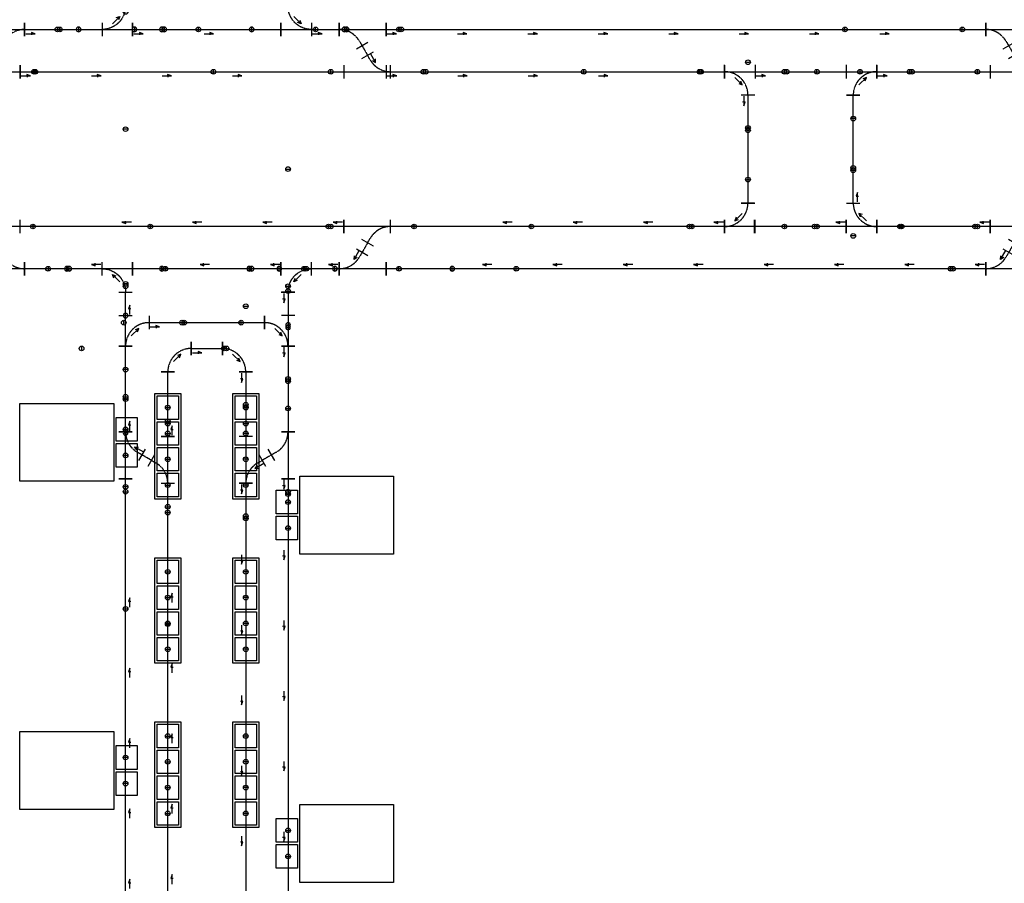
# Model space of a CAD drawing. Units: millimetres. Extents: x -2553 to 69694, y -1145 to 72681.
# Drawn here: x 16693 to 37679, y 17939 to 36350 of the extents above; entities that cross this region are included whole.
import ezdxf

# ---------------------------------------------------------------- set-up
doc = ezdxf.new("R2010")
doc.units = ezdxf.units.MM
doc.linetypes.add('CENTER', pattern=[2, 1.25, -0.25, 0.25, -0.25])
doc.linetypes.add('CENTERLINE', pattern=[25.4, 19.05, -1.5875, 3.175, -1.5875])
for name, color, linetype in [('Bay10', 173, 'Continuous'), ('Bay4', 173, 'Continuous'), ('Bay7', 200, 'Continuous'), ('Bay8', 232, 'Continuous'), ('LOADPOINT', 50, 'Continuous'), ('SimCenterLine', 7, 'CENTERLINE'), ('VehControlPoint', 7, 'Continuous'), ('VendorAllow', 7, 'Continuous')]:
    doc.layers.add(name, color=color, linetype=linetype)
doc.styles.get("Standard").update_dxf_attribs({"font": 'arial.ttf'})

# ---------------------------------------------------------------- blocks, each defined once
blk = doc.blocks.new('Pt')
at = {"color": 0}
blk.add_point((0, 0), dxfattribs=at)
at = {"color": 0, "flags": 1}
blk.add_attdef('IO', (0, 0), '', height=2.5, dxfattribs=at)
blk = doc.blocks.new('*U28')
at = {"color": 0}
for p, q in [((358, 500), (643, 500)), ((0, 142), (0, -143)), ((650, -143), (650, 142))]:
    blk.add_line(p, q, dxfattribs=at)
at = {"layer": 'SimCenterLine', "color": 0, "linetype": 'CENTER'}
blk.add_line((650, 0), (0, 0), dxfattribs=at)
blk.add_arc((0, 500), 500, 270, 0, dxfattribs=at)
at = {"layer": 'VehControlPoint', "color": 1}
for p, q in [((465, 3500), (535, 3500)), ((3775, 35), (3775, -35))]:
    blk.add_line(p, q, dxfattribs=at)
at = {"layer": 'VehControlPoint', "color": 4}
for p, q in [((465, 1000), (535, 1000)), ((1275, 35), (1275, -35))]:
    blk.add_line(p, q, dxfattribs=at)
at = {"layer": 'VehControlPoint', "color": 116, "true_color": 0x136734}
blk.add_line((-750, 35), (-750, -35), dxfattribs=at)
at = {"layer": 'VehControlPoint', "color": 5}
blk.add_line((-700, 35), (-700, -35), dxfattribs=at)
at = {"layer": 'VehControlPoint', "color": 1}
for centre in [(500, 3500), (3775, 0)]:
    blk.add_circle(centre, 50, dxfattribs=at)
at = {"layer": 'VehControlPoint', "color": 4}
for centre in [(500, 1000), (1275, 0)]:
    blk.add_circle(centre, 50, dxfattribs=at)
at = {"layer": 'VehControlPoint', "color": 116, "true_color": 0x136734}
blk.add_circle((-750, 0), 50, dxfattribs=at)
at = {"layer": 'VehControlPoint', "color": 5}
blk.add_circle((-700, 0), 50, dxfattribs=at)
at = {"layer": 'VendorAllow'}
for p, q in [((377, 280), (220, 123)), ((247, 198), (220, 123)), ((220, 123), (295, 150))]:
    blk.add_line(p, q, dxfattribs=at)
at = {"color": 0}
for p, rotation in [((500, 500), 90), ((0, 0), 180)]:
    blk.add_blockref('Pt', p, dxfattribs=dict(at, rotation=rotation))
blk.add_blockref('Pt', (650, 0), dxfattribs=at)
at = {"flags": 3}
for tag, p in [('X_0', (20, -59)), ('X_1', (20, -71)), ('X_2', (20, -82)), ('Y_0', (20, -99)), ('SYSTEM', (21, -49)), ('Y_1', (21, -109)), ('Y_2', (21, -119))]:
    blk.add_attdef(tag, p, '', height=3, dxfattribs=at)
at = {"width": 0.85, "flags": 3}
blk.add_attdef('RAIL01', (21, -39), '', height=3, dxfattribs=at)
blk = doc.blocks.new('*U27')
at = {"color": 0}
for p, q in [((-643, 500), (-358, 500)), ((-650, -143), (-650, 142)), ((0, 142), (0, -143))]:
    blk.add_line(p, q, dxfattribs=at)
at = {"layer": 'SimCenterLine', "color": 0, "linetype": 'CENTER'}
blk.add_line((0, 0), (-650, 0), dxfattribs=at)
blk.add_arc((0, 500), 500, 180, 270, dxfattribs=at)
at = {"layer": 'VehControlPoint', "color": 116, "true_color": 0x136734}
for p, q in [((-535, 1250), (-465, 1250)), ((-1325, 35), (-1325, -35))]:
    blk.add_line(p, q, dxfattribs=at)
at = {"layer": 'VehControlPoint', "color": 5}
for p, q in [((-535, 1200), (-465, 1200)), ((-1275, 35), (-1275, -35))]:
    blk.add_line(p, q, dxfattribs=at)
at = {"layer": 'VehControlPoint', "color": 4}
blk.add_line((500, 35), (500, -35), dxfattribs=at)
at = {"layer": 'VehControlPoint', "color": 1}
blk.add_line((3000, 35), (3000, -35), dxfattribs=at)
at = {"layer": 'VehControlPoint', "color": 116, "true_color": 0x136734}
for centre in [(-500, 1250), (-1325, 0)]:
    blk.add_circle(centre, 50, dxfattribs=at)
at = {"layer": 'VehControlPoint', "color": 5}
for centre in [(-500, 1200), (-1275, 0)]:
    blk.add_circle(centre, 50, dxfattribs=at)
at = {"layer": 'VehControlPoint', "color": 4}
blk.add_circle((500, 0), 50, dxfattribs=at)
at = {"layer": 'VehControlPoint', "color": 1}
blk.add_circle((3000, 0), 50, dxfattribs=at)
at = {"layer": 'VendorAllow'}
for p, q in [((-220, 123), (-377, 280)), ((-302, 253), (-377, 280)), ((-377, 280), (-350, 205))]:
    blk.add_line(p, q, dxfattribs=at)
at = {"color": 0}
for p, rotation in [((-500, 500), 90), ((-650, 0), 180)]:
    blk.add_blockref('Pt', p, dxfattribs=dict(at, rotation=rotation))
blk.add_blockref('Pt', (0, 0), dxfattribs=at)
at = {"flags": 3}
for tag, p in [('X_0', (-630, -59)), ('X_1', (-630, -71)), ('X_2', (-630, -82)), ('Y_0', (-630, -99)), ('SYSTEM', (-629, -49)), ('Y_1', (-629, -109)), ('Y_2', (-629, -119))]:
    blk.add_attdef(tag, p, '', height=3, dxfattribs=at)
at = {"width": 0.85, "flags": 3}
blk.add_attdef('RAIL01', (-629, -39), '', height=3, dxfattribs=at)
blk = doc.blocks.new('*U417')
for p, q in [((0, 142), (0, -142)), ((1651, 142), (1651, -142))]:
    blk.add_line(p, q)
at = {"layer": 'SimCenterLine', "color": 0, "linetype": 'CENTER'}
blk.add_line((0, 0), (1651, 0), dxfattribs=at)
at = {"layer": 'VendorAllow'}
for p, q in [((25, -91), (225, -91)), ((145, -63), (149, -115)), ((225, -91), (145, -63))]:
    blk.add_line(p, q, dxfattribs=at)
blk = doc.blocks.new('*U419')
for p, q in [((0, 142), (0, -142)), ((6897, 142), (6897, -142))]:
    blk.add_line(p, q)
at = {"layer": 'SimCenterLine', "color": 0, "linetype": 'CENTER'}
blk.add_line((0, 0), (6897, 0), dxfattribs=at)
at = {"layer": 'VendorAllow'}
for p, q in [((25, -91), (225, -91)), ((145, -63), (149, -115)), ((225, -91), (145, -63)), ((1525, -91), (1725, -91)), ((1645, -63), (1649, -115)), ((1725, -91), (1645, -63)), ((3025, -91), (3225, -91)), ((3145, -63), (3149, -115)), ((3225, -91), (3145, -63)), ((4525, -91), (4725, -91)), ((4645, -63), (4649, -115)), ((4725, -91), (4645, -63))]:
    blk.add_line(p, q, dxfattribs=at)
blk = doc.blocks.new('*U363')
for p, q in [((0, 142), (0, -142)), ((2421, 142), (2421, -142))]:
    blk.add_line(p, q)
at = {"layer": 'SimCenterLine', "color": 0, "linetype": 'CENTER'}
blk.add_line((0, 0), (2421, 0), dxfattribs=at)
at = {"layer": 'VendorAllow'}
for p, q in [((25, -91), (225, -91)), ((145, -63), (149, -115)), ((225, -91), (145, -63))]:
    blk.add_line(p, q, dxfattribs=at)
blk = doc.blocks.new('*U357')
for p, q in [((0, 142), (0, -142)), ((7118, 142), (7118, -142))]:
    blk.add_line(p, q)
at = {"layer": 'SimCenterLine', "color": 0, "linetype": 'CENTER'}
blk.add_line((0, 0), (7118, 0), dxfattribs=at)
at = {"layer": 'VendorAllow'}
for p, q in [((25, -91), (225, -91)), ((145, -63), (149, -115)), ((225, -91), (145, -63)), ((1525, -91), (1725, -91)), ((1645, -63), (1649, -115)), ((1725, -91), (1645, -63)), ((3025, -91), (3225, -91)), ((3145, -63), (3149, -115)), ((3225, -91), (3145, -63)), ((4525, -91), (4725, -91)), ((4645, -63), (4649, -115)), ((4725, -91), (4645, -63))]:
    blk.add_line(p, q, dxfattribs=at)
blk = doc.blocks.new('*U359')
for p, q in [((0, 142), (0, -142)), ((12781, 142), (12781, -142))]:
    blk.add_line(p, q)
at = {"layer": 'SimCenterLine', "color": 0, "linetype": 'CENTER'}
blk.add_line((0, 0), (12781, 0), dxfattribs=at)
at = {"layer": 'VendorAllow'}
for p, q in [((25, -91), (225, -91)), ((145, -63), (149, -115)), ((225, -91), (145, -63)), ((1525, -91), (1725, -91)), ((1645, -63), (1649, -115)), ((1725, -91), (1645, -63)), ((3025, -91), (3225, -91)), ((3145, -63), (3149, -115)), ((3225, -91), (3145, -63)), ((4525, -91), (4725, -91)), ((4645, -63), (4649, -115)), ((4725, -91), (4645, -63)), ((6025, -91), (6225, -91)), ((6145, -63), (6149, -115)), ((6225, -91), (6145, -63)), ((7525, -91), (7725, -91)), ((7645, -63), (7649, -115)), ((7725, -91), (7645, -63)), ((9025, -91), (9225, -91)), ((9145, -63), (9149, -115)), ((9225, -91), (9145, -63)), ((10525, -91), (10725, -91)), ((10645, -63), (10649, -115)), ((10725, -91), (10645, -63))]:
    blk.add_line(p, q, dxfattribs=at)
blk = doc.blocks.new('*U351')
for p, q in [((0, 142), (0, -142)), ((1958, 142), (1958, -142))]:
    blk.add_line(p, q)
at = {"layer": 'SimCenterLine', "color": 0, "linetype": 'CENTER'}
blk.add_line((0, 0), (1958, 0), dxfattribs=at)
at = {"layer": 'VendorAllow'}
for p, q in [((25, -91), (225, -91)), ((145, -63), (149, -115)), ((225, -91), (145, -63))]:
    blk.add_line(p, q, dxfattribs=at)
blk = doc.blocks.new('ADJ')
for p, q in [((0, 142.5), (0, 142.5)), ((0, -142.5), (0, -142.5))]:
    blk.add_line(p, q)
at = {"linetype": 'CENTER'}
blk.add_line((0, 0), (0, 0), dxfattribs=at)
at = {"width": 0.85, "flags": 1}
blk.add_attdef('RAIL01', (0, 20), '', height=100, dxfattribs=at)
at = {"flags": 3}
blk.add_attdef('SYSTEM', (0, -122.5), '', height=100, dxfattribs=at)
blk = doc.blocks.new('*U35')
at = {"color": 0}
for p, q in [((0, -143), (0, 142)), ((1000, -143), (1000, 142)), ((633, -421), (386, -279)), ((270, -479), (517, -621)), ((-97, -758), (-97, -1043)), ((903, -1043), (903, -758))]:
    blk.add_line(p, q, dxfattribs=at)
at = {"layer": 'SimCenterLine', "color": 0, "linetype": 'CENTER'}
for p, q in [((0, 0), (1000, 0)), ((394, -550), (509, -350)), ((509, -350), (567, -250)), ((394, -550), (336, -650)), ((-97, -900), (903, -900))]:
    blk.add_line(p, q, dxfattribs=at)
for centre, start, end in [((1000, -500), 90, 150), ((-97, -400), 270, 330)]:
    blk.add_arc(centre, 500, start, end, dxfattribs=at)
at = {"layer": 'VehControlPoint', "color": 1}
for p, q in [((-2775, 35), (-2775, -35)), ((-3097, -865), (-3097, -935))]:
    blk.add_line(p, q, dxfattribs=at)
at = {"layer": 'VehControlPoint', "color": 4}
for p, q in [((-275, 35), (-275, -35)), ((-597, -865), (-597, -935))]:
    blk.add_line(p, q, dxfattribs=at)
at = {"layer": 'VehControlPoint', "color": 5}
for p, q in [((1700, 35), (1700, -35)), ((1178, -865), (1178, -935))]:
    blk.add_line(p, q, dxfattribs=at)
at = {"layer": 'VehControlPoint', "color": 116, "true_color": 0x136734}
for p, q in [((1750, 35), (1750, -35)), ((1228, -865), (1228, -935))]:
    blk.add_line(p, q, dxfattribs=at)
at = {"layer": 'VehControlPoint', "color": 1}
for centre in [(-2775, 0), (-3097, -900)]:
    blk.add_circle(centre, 50, dxfattribs=at)
at = {"layer": 'VehControlPoint', "color": 4}
for centre in [(-275, 0), (-597, -900)]:
    blk.add_circle(centre, 50, dxfattribs=at)
at = {"layer": 'VehControlPoint', "color": 5}
for centre in [(1700, 0), (1178, -900)]:
    blk.add_circle(centre, 50, dxfattribs=at)
at = {"layer": 'VehControlPoint', "color": 116, "true_color": 0x136734}
for centre in [(1750, 0), (1228, -900)]:
    blk.add_circle(centre, 50, dxfattribs=at)
at = {"layer": 'VendorAllow'}
for p, q in [((682, -194), (571, -386)), ((616, -239), (682, -194)), ((682, -194), (675, -273))]:
    blk.add_line(p, q, dxfattribs=at)
at = {"color": 0}
for name, p, rotation in [('Pt', (0, 0), 180), ('ADJ', (394, -550), 60.00025495708829), ('Pt', (-97, -900), 180)]:
    blk.add_blockref(name, p, dxfattribs=dict(at, rotation=rotation))
for p in [(1000, 0), (903, -900)]:
    blk.add_blockref('Pt', p, dxfattribs=at)
blk = doc.blocks.new('*U175')
for p, q in [((0, 142), (0, -142)), ((1650, 142), (1650, -142))]:
    blk.add_line(p, q)
at = {"layer": 'SimCenterLine', "color": 0, "linetype": 'CENTER'}
blk.add_line((0, 0), (1650, 0), dxfattribs=at)
at = {"layer": 'VendorAllow'}
for p, q in [((25, -91), (225, -91)), ((145, -63), (149, -115)), ((225, -91), (145, -63))]:
    blk.add_line(p, q, dxfattribs=at)
blk = doc.blocks.new('*U451')
for p, q in [((0, 142), (0, -142)), ((6897, 142), (6897, -142))]:
    blk.add_line(p, q)
at = {"layer": 'SimCenterLine', "color": 0, "linetype": 'CENTER'}
blk.add_line((0, 0), (6897, 0), dxfattribs=at)
at = {"layer": 'VendorAllow'}
for p, q in [((25, -91), (225, -91)), ((145, -63), (149, -115)), ((225, -91), (145, -63)), ((1525, -91), (1725, -91)), ((1645, -63), (1649, -115)), ((1725, -91), (1645, -63)), ((3025, -91), (3225, -91)), ((3145, -63), (3149, -115)), ((3225, -91), (3145, -63)), ((4525, -91), (4725, -91)), ((4645, -63), (4649, -115)), ((4725, -91), (4645, -63))]:
    blk.add_line(p, q, dxfattribs=at)
blk = doc.blocks.new('*U177')
for p, q in [((0, 142), (0, -142)), ((7213, 142), (7213, -142))]:
    blk.add_line(p, q)
at = {"layer": 'SimCenterLine', "color": 0, "linetype": 'CENTER'}
blk.add_line((0, 0), (7213, 0), dxfattribs=at)
at = {"layer": 'VendorAllow'}
for p, q in [((25, -91), (225, -91)), ((145, -63), (149, -115)), ((225, -91), (145, -63)), ((1525, -91), (1725, -91)), ((1645, -63), (1649, -115)), ((1725, -91), (1645, -63)), ((3025, -91), (3225, -91)), ((3145, -63), (3149, -115)), ((3225, -91), (3145, -63)), ((4525, -91), (4725, -91)), ((4645, -63), (4649, -115)), ((4725, -91), (4645, -63))]:
    blk.add_line(p, q, dxfattribs=at)
blk = doc.blocks.new('*U179')
for p, q in [((0, 142), (0, -142)), ((12781, 142), (12781, -142))]:
    blk.add_line(p, q)
at = {"layer": 'SimCenterLine', "color": 0, "linetype": 'CENTER'}
blk.add_line((0, 0), (12781, 0), dxfattribs=at)
at = {"layer": 'VendorAllow'}
for p, q in [((25, -91), (225, -91)), ((145, -63), (149, -115)), ((225, -91), (145, -63)), ((1525, -91), (1725, -91)), ((1645, -63), (1649, -115)), ((1725, -91), (1645, -63)), ((3025, -91), (3225, -91)), ((3145, -63), (3149, -115)), ((3225, -91), (3145, -63)), ((4525, -91), (4725, -91)), ((4645, -63), (4649, -115)), ((4725, -91), (4645, -63)), ((6025, -91), (6225, -91)), ((6145, -63), (6149, -115)), ((6225, -91), (6145, -63)), ((7525, -91), (7725, -91)), ((7645, -63), (7649, -115)), ((7725, -91), (7645, -63)), ((9025, -91), (9225, -91)), ((9145, -63), (9149, -115)), ((9225, -91), (9145, -63)), ((10525, -91), (10725, -91)), ((10645, -63), (10649, -115)), ((10725, -91), (10645, -63))]:
    blk.add_line(p, q, dxfattribs=at)
blk = doc.blocks.new('*U183')
for p, q in [((0, 142), (0, -142)), ((1943, 142), (1943, -142))]:
    blk.add_line(p, q)
at = {"layer": 'SimCenterLine', "color": 0, "linetype": 'CENTER'}
blk.add_line((0, 0), (1943, 0), dxfattribs=at)
at = {"layer": 'VendorAllow'}
for p, q in [((25, -91), (225, -91)), ((145, -63), (149, -115)), ((225, -91), (145, -63))]:
    blk.add_line(p, q, dxfattribs=at)
blk = doc.blocks.new('*U191')
for p, q in [((0, 142), (0, -142)), ((2300, 142), (2300, -142))]:
    blk.add_line(p, q)
at = {"layer": 'SimCenterLine', "color": 0, "linetype": 'CENTER'}
blk.add_line((0, 0), (2300, 0), dxfattribs=at)
at = {"layer": 'VendorAllow'}
for p, q in [((25, -91), (225, -91)), ((145, -63), (149, -115)), ((225, -91), (145, -63))]:
    blk.add_line(p, q, dxfattribs=at)
blk = doc.blocks.new('*U193')
for p, q in [((0, 142), (0, -142)), ((2300, 142), (2300, -142))]:
    blk.add_line(p, q)
at = {"layer": 'SimCenterLine', "color": 0, "linetype": 'CENTER'}
blk.add_line((0, 0), (2300, 0), dxfattribs=at)
at = {"layer": 'VendorAllow'}
for p, q in [((25, -91), (225, -91)), ((145, -63), (149, -115)), ((225, -91), (145, -63))]:
    blk.add_line(p, q, dxfattribs=at)
blk = doc.blocks.new('*U185')
for p, q in [((0, 142), (0, -142)), ((2421, 142), (2421, -142))]:
    blk.add_line(p, q)
at = {"layer": 'SimCenterLine', "color": 0, "linetype": 'CENTER'}
blk.add_line((0, 0), (2421, 0), dxfattribs=at)
at = {"layer": 'VendorAllow'}
for p, q in [((25, -91), (225, -91)), ((145, -63), (149, -115)), ((225, -91), (145, -63))]:
    blk.add_line(p, q, dxfattribs=at)
blk = doc.blocks.new('*U26')
at = {"color": 0}
for p, q in [((-358, 500), (-642, 500)), ((0, 143), (0, -142))]:
    blk.add_line(p, q, dxfattribs=at)
at = {"layer": 'SimCenterLine', "color": 0, "linetype": 'CENTER'}
blk.add_arc((0, 500), 500, 180, 270, dxfattribs=at)
at = {"layer": 'VehControlPoint', "color": 116, "true_color": 0x136734}
blk.add_line((-465, 1250), (-535, 1250), dxfattribs=at)
at = {"layer": 'VehControlPoint', "color": 5}
blk.add_line((-465, 1200), (-535, 1200), dxfattribs=at)
at = {"layer": 'VehControlPoint', "color": 1}
blk.add_line((3000, -35), (3000, 35), dxfattribs=at)
at = {"layer": 'VehControlPoint', "color": 116, "true_color": 0x136734}
blk.add_circle((-500, 1250), 50, dxfattribs=at)
at = {"layer": 'VehControlPoint', "color": 5}
blk.add_circle((-500, 1200), 50, dxfattribs=at)
at = {"layer": 'VehControlPoint', "color": 1}
blk.add_circle((3000, 0), 50, dxfattribs=at)
at = {"layer": 'VendorAllow'}
for p, q in [((-302, 253), (-377, 280)), ((-220, 123), (-377, 280)), ((-377, 280), (-350, 205))]:
    blk.add_line(p, q, dxfattribs=at)
at = {"color": 0, "rotation": 90}
blk.add_blockref('Pt', (-500, 500), dxfattribs=at)
at = {"color": 0}
blk.add_blockref('Pt', (0, 0), dxfattribs=at)
at = {"flags": 3}
for tag, p in [('Y_2', (-619, 479)), ('Y_1', (-609, 479)), ('Y_0', (-599, 480)), ('X_2', (-582, 480)), ('X_1', (-571, 480)), ('X_0', (-559, 480)), ('SYSTEM', (-549, 479))]:
    blk.add_attdef(tag, p, '', height=3, rotation=270, dxfattribs=at)
at = {"width": 0.85, "flags": 3}
blk.add_attdef('RAIL01', (-539, 479), '', height=3, rotation=270, dxfattribs=at)
blk = doc.blocks.new('*U577')
for p, q in [((0, 142), (0, -142)), ((664, 142), (664, -142))]:
    blk.add_line(p, q)
at = {"layer": 'SimCenterLine', "color": 0, "linetype": 'CENTER'}
blk.add_line((0, 0), (664, 0), dxfattribs=at)
at = {"layer": 'VendorAllow'}
for p, q in [((25, -91), (225, -91)), ((145, -63), (149, -115)), ((225, -91), (145, -63))]:
    blk.add_line(p, q, dxfattribs=at)
blk = doc.blocks.new('*U579')
for p, q in [((0, 142), (0, -142)), ((2464, 142), (2464, -142))]:
    blk.add_line(p, q)
at = {"layer": 'SimCenterLine', "color": 0, "linetype": 'CENTER'}
blk.add_line((0, 0), (2464, 0), dxfattribs=at)
at = {"layer": 'VendorAllow'}
for p, q in [((25, -91), (225, -91)), ((145, -63), (149, -115)), ((225, -91), (145, -63))]:
    blk.add_line(p, q, dxfattribs=at)
blk = doc.blocks.new('*U551')
for p, q in [((0, 142), (0, -142)), ((1375, 142), (1375, -142))]:
    blk.add_line(p, q)
at = {"layer": 'SimCenterLine', "color": 0, "linetype": 'CENTER'}
blk.add_line((0, 0), (1375, 0), dxfattribs=at)
at = {"layer": 'VendorAllow'}
for p, q in [((25, -91), (225, -91)), ((145, -63), (149, -115)), ((225, -91), (145, -63))]:
    blk.add_line(p, q, dxfattribs=at)
blk = doc.blocks.new('*U545')
for p, q in [((0, 142), (0, -142)), ((1828, 142), (1828, -142))]:
    blk.add_line(p, q)
at = {"layer": 'SimCenterLine', "color": 0, "linetype": 'CENTER'}
blk.add_line((0, 0), (1828, 0), dxfattribs=at)
at = {"layer": 'VendorAllow'}
for p, q in [((25, -91), (225, -91)), ((145, -63), (149, -115)), ((225, -91), (145, -63))]:
    blk.add_line(p, q, dxfattribs=at)
blk = doc.blocks.new('*U549')
for p, q in [((0, 142), (0, -142)), ((1375, 142), (1375, -142))]:
    blk.add_line(p, q)
at = {"layer": 'SimCenterLine', "color": 0, "linetype": 'CENTER'}
blk.add_line((0, 0), (1375, 0), dxfattribs=at)
at = {"layer": 'VendorAllow'}
for p, q in [((25, -91), (225, -91)), ((145, -63), (149, -115)), ((225, -91), (145, -63))]:
    blk.add_line(p, q, dxfattribs=at)
blk = doc.blocks.new('*U547')
for p, q in [((0, 142), (0, -142)), ((1828, 142), (1828, -142))]:
    blk.add_line(p, q)
at = {"layer": 'SimCenterLine', "color": 0, "linetype": 'CENTER'}
blk.add_line((0, 0), (1828, 0), dxfattribs=at)
at = {"layer": 'VendorAllow'}
for p, q in [((25, -91), (225, -91)), ((145, -63), (149, -115)), ((225, -91), (145, -63))]:
    blk.add_line(p, q, dxfattribs=at)
blk = doc.blocks.new('*U219')
for p, q in [((0, 142), (0, -142)), ((16261, 142), (16261, -142))]:
    blk.add_line(p, q)
at = {"layer": 'SimCenterLine', "color": 0, "linetype": 'CENTER'}
blk.add_line((0, 0), (16261, 0), dxfattribs=at)
at = {"layer": 'VendorAllow'}
for p, q in [((25, -91), (225, -91)), ((145, -63), (149, -115)), ((225, -91), (145, -63)), ((1525, -91), (1725, -91)), ((1645, -63), (1649, -115)), ((1725, -91), (1645, -63)), ((3025, -91), (3225, -91)), ((3145, -63), (3149, -115)), ((3225, -91), (3145, -63)), ((4525, -91), (4725, -91)), ((4645, -63), (4649, -115)), ((4725, -91), (4645, -63)), ((6025, -91), (6225, -91)), ((6145, -63), (6149, -115)), ((6225, -91), (6145, -63)), ((7525, -91), (7725, -91)), ((7645, -63), (7649, -115)), ((7725, -91), (7645, -63)), ((9025, -91), (9225, -91)), ((9145, -63), (9149, -115)), ((9225, -91), (9145, -63)), ((10525, -91), (10725, -91)), ((10645, -63), (10649, -115)), ((10725, -91), (10645, -63)), ((12025, -91), (12225, -91)), ((12145, -63), (12149, -115)), ((12225, -91), (12145, -63)), ((13525, -91), (13725, -91)), ((13645, -63), (13649, -115)), ((13725, -91), (13645, -63))]:
    blk.add_line(p, q, dxfattribs=at)
blk = doc.blocks.new('*U221')
for p, q in [((0, 142), (0, -142)), ((16067, 142), (16067, -142))]:
    blk.add_line(p, q)
at = {"layer": 'SimCenterLine', "color": 0, "linetype": 'CENTER'}
blk.add_line((0, 0), (16067, 0), dxfattribs=at)
at = {"layer": 'VendorAllow'}
for p, q in [((25, -91), (225, -91)), ((145, -63), (149, -115)), ((225, -91), (145, -63)), ((1525, -91), (1725, -91)), ((1645, -63), (1649, -115)), ((1725, -91), (1645, -63)), ((3025, -91), (3225, -91)), ((3145, -63), (3149, -115)), ((3225, -91), (3145, -63)), ((4525, -91), (4725, -91)), ((4645, -63), (4649, -115)), ((4725, -91), (4645, -63)), ((6025, -91), (6225, -91)), ((6145, -63), (6149, -115)), ((6225, -91), (6145, -63)), ((7525, -91), (7725, -91)), ((7645, -63), (7649, -115)), ((7725, -91), (7645, -63)), ((9025, -91), (9225, -91)), ((9145, -63), (9149, -115)), ((9225, -91), (9145, -63)), ((10525, -91), (10725, -91)), ((10645, -63), (10649, -115)), ((10725, -91), (10645, -63)), ((12025, -91), (12225, -91)), ((12145, -63), (12149, -115)), ((12225, -91), (12145, -63)), ((13525, -91), (13725, -91)), ((13645, -63), (13649, -115)), ((13725, -91), (13645, -63))]:
    blk.add_line(p, q, dxfattribs=at)
blk = doc.blocks.new('*U517')
for p, q in [((0, 142), (0, -142)), ((16261, 142), (16261, -142))]:
    blk.add_line(p, q)
at = {"layer": 'SimCenterLine', "color": 0, "linetype": 'CENTER'}
blk.add_line((0, 0), (16261, 0), dxfattribs=at)
at = {"layer": 'VendorAllow'}
for p, q in [((25, -91), (225, -91)), ((145, -63), (149, -115)), ((225, -91), (145, -63)), ((1525, -91), (1725, -91)), ((1645, -63), (1649, -115)), ((1725, -91), (1645, -63)), ((3025, -91), (3225, -91)), ((3145, -63), (3149, -115)), ((3225, -91), (3145, -63)), ((4525, -91), (4725, -91)), ((4645, -63), (4649, -115)), ((4725, -91), (4645, -63)), ((6025, -91), (6225, -91)), ((6145, -63), (6149, -115)), ((6225, -91), (6145, -63)), ((7525, -91), (7725, -91)), ((7645, -63), (7649, -115)), ((7725, -91), (7645, -63)), ((9025, -91), (9225, -91)), ((9145, -63), (9149, -115)), ((9225, -91), (9145, -63)), ((10525, -91), (10725, -91)), ((10645, -63), (10649, -115)), ((10725, -91), (10645, -63)), ((12025, -91), (12225, -91)), ((12145, -63), (12149, -115)), ((12225, -91), (12145, -63)), ((13525, -91), (13725, -91)), ((13645, -63), (13649, -115)), ((13725, -91), (13645, -63))]:
    blk.add_line(p, q, dxfattribs=at)
blk = doc.blocks.new('*U41')
at = {"color": 0}
for p, q in [((-1000, 142), (-1000, -142)), ((0, -142), (0, 142)), ((-386, -279), (-633, -421)), ((-517, -621), (-270, -479)), ((-903, -758), (-903, -1043)), ((97, -758), (97, -1043))]:
    blk.add_line(p, q, dxfattribs=at)
at = {"layer": 'SimCenterLine', "color": 0, "linetype": 'CENTER'}
for p, q in [((0, 0), (-1000, 0)), ((-567, -250), (-509, -350)), ((-394, -550), (-509, -350)), ((-336, -650), (-394, -550)), ((97, -900), (-903, -900))]:
    blk.add_line(p, q, dxfattribs=at)
for centre, start, end in [((-1000, -500), 30, 90), ((97, -400), 210, 270)]:
    blk.add_arc(centre, 500, start, end, dxfattribs=at)
at = {"layer": 'VehControlPoint', "color": 116, "true_color": 0x136734}
for p, q in [((-1750, 35), (-1750, -35)), ((-1228, -865), (-1228, -935))]:
    blk.add_line(p, q, dxfattribs=at)
at = {"layer": 'VehControlPoint', "color": 5}
for p, q in [((-1700, 35), (-1700, -35)), ((-1178, -865), (-1178, -935))]:
    blk.add_line(p, q, dxfattribs=at)
at = {"layer": 'VehControlPoint', "color": 4}
for p, q in [((275, 35), (275, -35)), ((597, -865), (597, -935))]:
    blk.add_line(p, q, dxfattribs=at)
at = {"layer": 'VehControlPoint', "color": 1}
for p, q in [((2775, 35), (2775, -35)), ((3097, -865), (3097, -935))]:
    blk.add_line(p, q, dxfattribs=at)
at = {"layer": 'VehControlPoint', "color": 116, "true_color": 0x136734}
for centre in [(-1750, 0), (-1228, -900)]:
    blk.add_circle(centre, 50, dxfattribs=at)
at = {"layer": 'VehControlPoint', "color": 5}
for centre in [(-1700, 0), (-1178, -900)]:
    blk.add_circle(centre, 50, dxfattribs=at)
at = {"layer": 'VehControlPoint', "color": 4}
for centre in [(275, 0), (597, -900)]:
    blk.add_circle(centre, 50, dxfattribs=at)
at = {"layer": 'VehControlPoint', "color": 1}
for centre in [(2775, 0), (3097, -900)]:
    blk.add_circle(centre, 50, dxfattribs=at)
at = {"layer": 'VendorAllow'}
for p, q in [((-682, -194), (-675, -273)), ((-616, -239), (-682, -194)), ((-682, -194), (-571, -386))]:
    blk.add_line(p, q, dxfattribs=at)
at = {"color": 0}
for name, p, rotation in [('Pt', (-1000, 0), 180), ('ADJ', (-394, -550), 120.000985883294), ('Pt', (-903, -900), 180)]:
    blk.add_blockref(name, p, dxfattribs=dict(at, rotation=rotation))
for p in [(0, 0), (97, -900)]:
    blk.add_blockref('Pt', p, dxfattribs=at)
blk = doc.blocks.new('*U34')
at = {"color": 0}
for p, q in [((0, -143), (0, 142)), ((1000, -143), (1000, 142)), ((633, -421), (386, -279)), ((270, -479), (517, -621)), ((-97, -758), (-97, -1043)), ((903, -1043), (903, -758))]:
    blk.add_line(p, q, dxfattribs=at)
at = {"layer": 'SimCenterLine', "color": 0, "linetype": 'CENTER'}
for p, q in [((0, 0), (1000, 0)), ((394, -550), (509, -350)), ((509, -350), (567, -250)), ((394, -550), (336, -650)), ((-97, -900), (903, -900))]:
    blk.add_line(p, q, dxfattribs=at)
for centre, start, end in [((1000, -500), 90, 150), ((-97, -400), 270, 330)]:
    blk.add_arc(centre, 500, start, end, dxfattribs=at)
at = {"layer": 'VehControlPoint', "color": 1}
for p, q in [((-2775, 35), (-2775, -35)), ((-3097, -865), (-3097, -935))]:
    blk.add_line(p, q, dxfattribs=at)
at = {"layer": 'VehControlPoint', "color": 4}
for p, q in [((-275, 35), (-275, -35)), ((-597, -865), (-597, -935))]:
    blk.add_line(p, q, dxfattribs=at)
at = {"layer": 'VehControlPoint', "color": 5}
for p, q in [((1700, 35), (1700, -35)), ((1201, -865), (1201, -935))]:
    blk.add_line(p, q, dxfattribs=at)
at = {"layer": 'VehControlPoint', "color": 116, "true_color": 0x136734}
for p, q in [((1750, 35), (1750, -35)), ((1228, -865), (1228, -935))]:
    blk.add_line(p, q, dxfattribs=at)
at = {"layer": 'VehControlPoint', "color": 1}
for centre in [(-2775, 0), (-3097, -900)]:
    blk.add_circle(centre, 50, dxfattribs=at)
at = {"layer": 'VehControlPoint', "color": 4}
for centre in [(-275, 0), (-597, -900)]:
    blk.add_circle(centre, 50, dxfattribs=at)
at = {"layer": 'VehControlPoint', "color": 5}
for centre in [(1700, 0), (1201, -900)]:
    blk.add_circle(centre, 50, dxfattribs=at)
at = {"layer": 'VehControlPoint', "color": 116, "true_color": 0x136734}
for centre in [(1750, 0), (1228, -900)]:
    blk.add_circle(centre, 50, dxfattribs=at)
at = {"layer": 'VendorAllow'}
for p, q in [((682, -194), (571, -386)), ((616, -239), (682, -194)), ((682, -194), (675, -273))]:
    blk.add_line(p, q, dxfattribs=at)
at = {"color": 0}
for name, p, rotation in [('Pt', (0, 0), 180), ('ADJ', (394, -550), 60.00025495708829), ('Pt', (-97, -900), 180)]:
    blk.add_blockref(name, p, dxfattribs=dict(at, rotation=rotation))
for p in [(1000, 0), (903, -900)]:
    blk.add_blockref('Pt', p, dxfattribs=at)
blk = doc.blocks.new('*U40')
at = {"color": 0}
for p, q in [((-1000, 142), (-1000, -142)), ((0, -142), (0, 142)), ((-386, -279), (-633, -421)), ((-517, -621), (-270, -479)), ((-903, -758), (-903, -1043)), ((97, -758), (97, -1043))]:
    blk.add_line(p, q, dxfattribs=at)
at = {"layer": 'SimCenterLine', "color": 0, "linetype": 'CENTER'}
for p, q in [((0, 0), (-1000, 0)), ((-567, -250), (-509, -350)), ((-394, -550), (-509, -350)), ((-336, -650), (-394, -550)), ((97, -900), (-903, -900))]:
    blk.add_line(p, q, dxfattribs=at)
for centre, start, end in [((-1000, -500), 30, 90), ((97, -400), 210, 270)]:
    blk.add_arc(centre, 500, start, end, dxfattribs=at)
at = {"layer": 'VehControlPoint', "color": 116, "true_color": 0x136734}
for p, q in [((-1750, 35), (-1750, -35)), ((-1228, -865), (-1228, -935))]:
    blk.add_line(p, q, dxfattribs=at)
at = {"layer": 'VehControlPoint', "color": 5}
for p, q in [((-1700, 35), (-1700, -35)), ((-1178, -865), (-1178, -935))]:
    blk.add_line(p, q, dxfattribs=at)
at = {"layer": 'VehControlPoint', "color": 4}
for p, q in [((275, 35), (275, -35)), ((597, -865), (597, -935))]:
    blk.add_line(p, q, dxfattribs=at)
at = {"layer": 'VehControlPoint', "color": 1}
for p, q in [((2775, 35), (2775, -35)), ((3097, -865), (3097, -935))]:
    blk.add_line(p, q, dxfattribs=at)
at = {"layer": 'VehControlPoint', "color": 116, "true_color": 0x136734}
for centre in [(-1750, 0), (-1228, -900)]:
    blk.add_circle(centre, 50, dxfattribs=at)
at = {"layer": 'VehControlPoint', "color": 5}
for centre in [(-1700, 0), (-1178, -900)]:
    blk.add_circle(centre, 50, dxfattribs=at)
at = {"layer": 'VehControlPoint', "color": 4}
for centre in [(275, 0), (597, -900)]:
    blk.add_circle(centre, 50, dxfattribs=at)
at = {"layer": 'VehControlPoint', "color": 1}
for centre in [(2775, 0), (3097, -900)]:
    blk.add_circle(centre, 50, dxfattribs=at)
at = {"layer": 'VendorAllow'}
for p, q in [((-682, -194), (-675, -273)), ((-616, -239), (-682, -194)), ((-682, -194), (-571, -386))]:
    blk.add_line(p, q, dxfattribs=at)
at = {"color": 0}
for name, p, rotation in [('Pt', (-1000, 0), 180), ('ADJ', (-394, -550), 120.000985883294), ('Pt', (-903, -900), 180)]:
    blk.add_blockref(name, p, dxfattribs=dict(at, rotation=rotation))
for p in [(0, 0), (97, -900)]:
    blk.add_blockref('Pt', p, dxfattribs=at)
blk = doc.blocks.new('*U455')
for p, q in [((0, 142), (0, -142)), ((3164, 142), (3164, -142))]:
    blk.add_line(p, q)
at = {"layer": 'SimCenterLine', "color": 0, "linetype": 'CENTER'}
blk.add_line((0, 0), (3164, 0), dxfattribs=at)
at = {"layer": 'VendorAllow'}
for p, q in [((25, -91), (225, -91)), ((145, -63), (149, -115)), ((225, -91), (145, -63)), ((1525, -91), (1725, -91)), ((1645, -63), (1649, -115)), ((1725, -91), (1645, -63))]:
    blk.add_line(p, q, dxfattribs=at)
blk = doc.blocks.new('*U457')
for p, q in [((0, 142), (0, -142)), ((590, 142), (590, -142))]:
    blk.add_line(p, q)
at = {"layer": 'SimCenterLine', "color": 0, "linetype": 'CENTER'}
blk.add_line((0, 0), (590, 0), dxfattribs=at)
at = {"layer": 'VendorAllow'}
for p, q in [((25, -91), (225, -91)), ((145, -63), (149, -115)), ((225, -91), (145, -63))]:
    blk.add_line(p, q, dxfattribs=at)
blk = doc.blocks.new('*U485')
for p, q in [((0, 142), (0, -142)), ((3164, 142), (3164, -142))]:
    blk.add_line(p, q)
at = {"layer": 'SimCenterLine', "color": 0, "linetype": 'CENTER'}
blk.add_line((0, 0), (3164, 0), dxfattribs=at)
at = {"layer": 'VendorAllow'}
for p, q in [((25, -91), (225, -91)), ((145, -63), (149, -115)), ((225, -91), (145, -63)), ((1525, -91), (1725, -91)), ((1645, -63), (1649, -115)), ((1725, -91), (1645, -63))]:
    blk.add_line(p, q, dxfattribs=at)
blk = doc.blocks.new('*U483')
for p, q in [((0, 142), (0, -142)), ((589, 142), (589, -142))]:
    blk.add_line(p, q)
at = {"layer": 'SimCenterLine', "color": 0, "linetype": 'CENTER'}
blk.add_line((0, 0), (589, 0), dxfattribs=at)
at = {"layer": 'VendorAllow'}
for p, q in [((25, -91), (225, -91)), ((145, -63), (149, -115)), ((225, -91), (145, -63))]:
    blk.add_line(p, q, dxfattribs=at)
blk = doc.blocks.new('Tool_2LP')
at = {"linetype": 'CENTER'}
blk.add_line((-282.5, 0), (837.5, 0), dxfattribs=at)
for points in [[(-552.5, 2250), (1107.5, 2250), (1107.5, 250), (-552.5, 250)], [(-252.5, 200), (252.5, 200), (252.5, -250), (-252.5, -250)], [(302.5, 200), (807.5, 200), (807.5, -250), (302.5, -250)]]:
    blk.add_lwpolyline(points, close=True)
at = {"layer": 'LOADPOINT'}
for p, q in [((0, -50), (0, 50)), ((555, -50), (555, 50))]:
    blk.add_line(p, q, dxfattribs=at)
for centre in [(0, 0), (555, 0)]:
    blk.add_circle(centre, 50, dxfattribs=at)
blk = doc.blocks.new('*U29')
at = {"color": 0}
for p, q in [((358, 500), (643, 500)), ((0, 142), (0, -143)), ((650, -143), (650, 142))]:
    blk.add_line(p, q, dxfattribs=at)
at = {"layer": 'SimCenterLine', "color": 0, "linetype": 'CENTER'}
blk.add_line((650, 0), (0, 0), dxfattribs=at)
blk.add_arc((0, 500), 500, 270, 0, dxfattribs=at)
at = {"layer": 'VehControlPoint', "color": 1}
for p, q in [((465, 3500), (535, 3500)), ((3775, 35), (3775, -35))]:
    blk.add_line(p, q, dxfattribs=at)
at = {"layer": 'VehControlPoint', "color": 4}
for p, q in [((465, 1000), (535, 1000)), ((1275, 35), (1275, -35))]:
    blk.add_line(p, q, dxfattribs=at)
at = {"layer": 'VehControlPoint', "color": 116, "true_color": 0x136734}
blk.add_line((-750, 35), (-750, -35), dxfattribs=at)
at = {"layer": 'VehControlPoint', "color": 5}
blk.add_line((-700, 35), (-700, -35), dxfattribs=at)
at = {"layer": 'VehControlPoint', "color": 1}
for centre in [(500, 3500), (3775, 0)]:
    blk.add_circle(centre, 50, dxfattribs=at)
at = {"layer": 'VehControlPoint', "color": 4}
for centre in [(500, 1000), (1275, 0)]:
    blk.add_circle(centre, 50, dxfattribs=at)
at = {"layer": 'VehControlPoint', "color": 116, "true_color": 0x136734}
blk.add_circle((-750, 0), 50, dxfattribs=at)
at = {"layer": 'VehControlPoint', "color": 5}
blk.add_circle((-700, 0), 50, dxfattribs=at)
at = {"layer": 'VendorAllow'}
for p, q in [((377, 280), (220, 123)), ((247, 198), (220, 123)), ((220, 123), (295, 150))]:
    blk.add_line(p, q, dxfattribs=at)
at = {"color": 0}
for p, rotation in [((500, 500), 90), ((0, 0), 180)]:
    blk.add_blockref('Pt', p, dxfattribs=dict(at, rotation=rotation))
blk.add_blockref('Pt', (650, 0), dxfattribs=at)
at = {"flags": 3}
for tag, p in [('X_0', (20, -59)), ('X_1', (20, -71)), ('X_2', (20, -82)), ('Y_0', (20, -99)), ('SYSTEM', (21, -49)), ('Y_1', (21, -109)), ('Y_2', (21, -119))]:
    blk.add_attdef(tag, p, '', height=3, dxfattribs=at)
at = {"width": 0.85, "flags": 3}
blk.add_attdef('RAIL01', (21, -39), '', height=3, dxfattribs=at)
blk = doc.blocks.new('90L_MERGE')
at = {"xscale": -1, "rotation": 180}
blk.add_blockref('*U29', (-650, 0), dxfattribs=at)
blk = doc.blocks.new('90L_BRANCH')
at = {"xscale": -1, "rotation": 180.0000013134986}
blk.add_blockref('*U27', (0, 0), dxfattribs=at)
blk = doc.blocks.new('*U671')
for p, q in [((0, 142), (0, -142)), ((500, 142), (500, -142))]:
    blk.add_line(p, q)
at = {"layer": 'SimCenterLine', "color": 0, "linetype": 'CENTER'}
blk.add_line((0, 0), (500, 0), dxfattribs=at)
at = {"layer": 'VendorAllow'}
for p, q in [((25, -91), (225, -91)), ((145, -63), (149, -115)), ((225, -91), (145, -63))]:
    blk.add_line(p, q, dxfattribs=at)
blk = doc.blocks.new('*U635')
for p, q in [((0, 142), (0, -142)), ((500, 142), (500, -142))]:
    blk.add_line(p, q)
at = {"layer": 'SimCenterLine', "color": 0, "linetype": 'CENTER'}
blk.add_line((0, 0), (500, 0), dxfattribs=at)
at = {"layer": 'VendorAllow'}
for p, q in [((25, -91), (225, -91)), ((145, -63), (149, -115)), ((225, -91), (145, -63))]:
    blk.add_line(p, q, dxfattribs=at)
blk = doc.blocks.new('OHB')
at = {"color": 215, "linetype": 'CENTER', "true_color": 0xa953a0}
blk.add_line((-340, 0), (1982, 0), dxfattribs=at)
at = {"color": 116, "true_color": 0x136734}
for points in [[(1950, 275), (1950, -275), (-300, -275), (-300, 275)], [(250, 225), (250, -225), (-250, -225), (-250, 225)], [(800, 225), (800, -225), (300, -225), (300, 225)], [(1350, 225), (1350, -225), (850, -225), (850, 225)], [(1900, 225), (1900, -225), (1400, -225), (1400, 225)]]:
    blk.add_lwpolyline(points, close=True, dxfattribs=at)
at = {"layer": 'LOADPOINT', "color": 40, "true_color": 0xf8d731}
for p, q in [((0, 50), (0, -50)), ((550, 50), (550, -50)), ((1100, 50), (1100, -50)), ((1650, 50), (1650, -50))]:
    blk.add_line(p, q, dxfattribs=at)
for centre in [(0, 0), (550, 0), (1100, 0), (1650, 0)]:
    blk.add_circle(centre, 50, dxfattribs=at)

msp = doc.modelspace()

# ---------------------------------------------------------------- block references
at = {"layer": 'Bay10', "rotation": 270.0000000000008}
msp.add_blockref('*U29', (18948, 37791, 0), dxfattribs=at)
at = {"layer": 'Bay4'}
for name, p, rotation in [('*U29', (22412, 29391), 90.00000000000084), ('*U27', (18949, 29391), 270), ('*U671', (18949, 30041), 89.99999999999842), ('*U41', (21512, 27466), 89.99999999999999), ('*U635', (22412, 30541), 269.9999999999992), ('*U26', (21012, 29341), 180), ('*U545', (18949, 27563), 90), ('*U26', (19849, 28841), 270), ('*U547', (22412, 29391), 270), ('*U551', (19849, 27466), 90), ('*U549', (21512, 28841), 270), ('*U35', (18949, 26563), 90), ('OHB', (19849, 26429), 90), ('OHB', (21512, 28079), 270), ('Tool_2LP', (18949, 27061, 0), 90), ('*U219', (18949, 10302), 90), ('*U221', (19849, 10399), 90), ('*U221', (21512, 26466), 270), ('Tool_2LP', (22412, 26066), 270), ('*U517', (22412, 26563), 270), ('OHB', (19849, 22929), 90), ('OHB', (21512, 24579), 270), ('OHB', (19849, 19429), 90), ('OHB', (21512, 21079), 270), ('Tool_2LP', (18949, 20066, 0), 90), ('Tool_2LP', (22412, 19066), 270)]:
    msp.add_blockref(name, p, dxfattribs=dict(at, rotation=rotation))
for name, p in [('*U579', (19449, 29891)), ('*U577', (20349, 29341))]:
    msp.add_blockref(name, p, dxfattribs=at)
at = {"layer": 'Bay7'}
for name, p, rotation in [('90L_MERGE', (22262, 36141, 0), 180), ('90L_BRANCH', (18448, 36141, 0), 180), ('*U40', (23598, 35241), 180), ('*U179', (24501, 36141), 359.9999970049678), ('*U27', (31716, 35241), 180), ('*U191', (32216, 34741), 270.0000000000056), ('*U419', (23598, 31941), 179.9999989261129), ('*U35', (24501, 31041), 180), ('*U357', (31716, 31941), 180), ('*U417', (18449, 31041), 179.9999966382663), ('*U455', (22262, 31041), 179.9999966382663), ('*U457', (23502, 31041), 179.9999966382663), ('*U359', (37283, 31041), 180.000001310676)]:
    msp.add_blockref(name, p, dxfattribs=dict(at, rotation=rotation))
for name, p in [('*U34', (15798, 36141)), ('*U28', (31716, 31941)), ('*U451', (16701, 35241)), ('*U183', (32366, 35241)), ('*U41', (16701, 31941)), ('90L_MERGE', (19099, 31041)), ('90L_BRANCH', (22912, 31041))]:
    msp.add_blockref(name, p, dxfattribs=at)
at = {"layer": 'Bay7', "extrusion": (-2.63719e-08, -8.34659e-21, 1)}
for name, p in [('*U175', (16798, 36141, 0)), ('*U485', (19098, 36141, 0)), ('*U483', (22912, 36141, 0))]:
    msp.add_blockref(name, p, dxfattribs=at)
at = {"layer": 'Bay7', "extrusion": (-5.38904e-09, -1.10922e-16, 1), "rotation": 1.179314153419328e-06}
msp.add_blockref('*U177', (24503, 35241, 0), dxfattribs=at)
at = {"layer": 'Bay8'}
for name, p, rotation in [('*U40', (37380, 35241, 0), 180), ('*U28', (34959, 35241), 180), ('*U193', (34459, 32441), 89.99999999999999), ('*U351', (34316, 31941), 180.0000018642947), ('*U363', (37380, 31941), 179.9999997865566), ('*U35', (38283, 31041), 180)]:
    msp.add_blockref(name, p, dxfattribs=dict(at, rotation=rotation))
at = {"layer": 'Bay8', "extrusion": (8.9613e-09, 2.18696e-16, 1), "rotation": 1.398271818633407e-06}
msp.add_blockref('*U185', (34959, 35241, 0), dxfattribs=at)
at = {"layer": 'Bay8'}
msp.add_blockref('*U27', (34959, 31941), dxfattribs=at)

doc.saveas('drawing.dxf')
